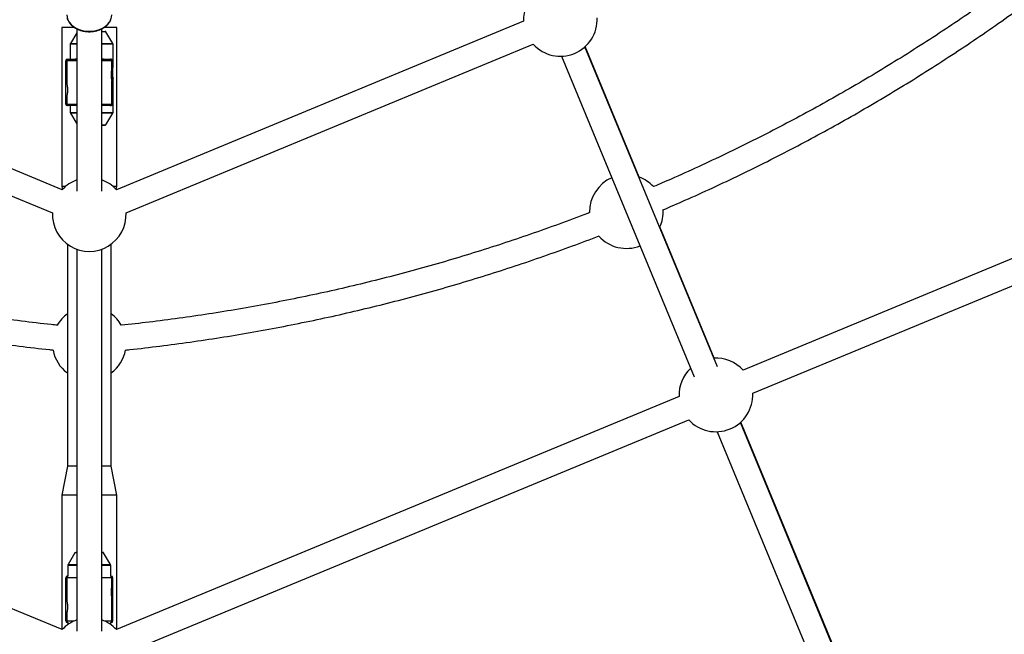
# Model space of a CAD drawing. Units: millimetres. Extents: x -4999 to 5001, y -4997 to 5003.
# Drawn here: x -43 to 586, y -1116 to -724 of the extents above; entities that cross this region are included whole.
import ezdxf

# ---------------------------------------------------------------- set-up
doc = ezdxf.new("R2010")
doc.units = ezdxf.units.MM

msp = doc.modelspace()

# ---------------------------------------------------------------- linework, layer by layer
at = {"color": 7, "linetype": 'Continuous', "lineweight": 25}
for p, q in [((-15.85, -832.14), (-275.76, -724.48)), ((-16, -728.65), (-16, -830.15)), ((-16, -728.65), (-16, -830.15)), ((-16, -728.65), (-16, -830.15)), ((-16, -728.65), (-16, -728.65)), ((-16, -728.65), (-16, -728.65)), ((278.77, -724.48), (18.86, -832.14)), ((19, -830.15), (19, -728.65)), ((-6.49, -731.87), (-10.51, -738.78)), ((-6.49, -729.4), (-6.49, -748.85)), ((-6.49, -729.41), (-6.49, -833)), ((9.51, -833), (9.51, -729.39)), ((16.52, -738.78), (12.15, -731.26)), ((-281.88, -739.27), (-21.97, -846.92)), ((-10.65, -739.28), (-10.65, -748.85)), ((16.65, -753.02), (16.65, -739.28)), ((24.98, -846.92), (284.9, -739.26)), ((402.46, -945.28), (317.9, -740.94)), ((352.58, -824.06), (318.09, -740.77)), ((303.05, -746.9), (387.73, -951.54)), ((-12.9, -749.85), (-13.55, -749.85)), ((-13.55, -777.45), (-13.55, -749.85)), ((-12.9, -752.25), (-13.55, -752.25)), ((-13.05, -749.85), (-13.05, -752.25)), ((-12.9, -749.85), (-12.9, -764.55)), ((-12.55, -748.85), (-10.65, -748.85)), ((14.86, -748.85), (15.51, -748.85)), ((15.9, -754.95), (15.9, -749.85)), ((16.55, -749.85), (15.9, -749.85)), ((16.55, -752.25), (15.9, -752.25)), ((16.05, -752.25), (16.05, -749.85)), ((16.55, -749.85), (16.55, -752.25)), ((16.55, -766.11), (16.55, -753.43)), ((15.9, -777.45), (15.9, -762.7)), ((16.65, -782.74), (16.65, -761.01)), ((-12.9, -772.3), (-12.9, -777.45)), ((-13.55, -775.05), (-12.9, -775.05)), ((-13.55, -777.45), (-12.9, -777.45)), ((-13.05, -775.05), (-13.05, -777.45)), ((-11.86, -778.45), (-12.55, -778.45)), ((-10.65, -778.45), (-10.65, -782.74)), ((-6.49, -778.45), (-6.49, -825.89)), ((11.5, -778.45), (11.42, -778.45)), ((15.51, -778.45), (14.86, -778.45)), ((15.9, -775.05), (16.55, -775.05)), ((15.9, -777.45), (16.55, -777.45)), ((16.05, -777.45), (16.05, -775.05)), ((16.55, -775.05), (16.55, -777.45)), ((-10.63, -782.75), (-10.62, -782.95)), ((-10.51, -783.25), (-6.49, -790.16)), ((12.15, -790.76), (16.52, -783.25)), ((778.09, -798.49), (418.89, -947.28)), ((425.01, -962.06), (784.22, -813.27)), ((-16, -830.15), (-15.66, -831.94)), ((-16, -830.15), (-15.66, -831.94)), ((-16, -830.15), (-15.66, -831.94)), ((-16, -830.15), (-16, -830.15)), ((-16, -830.15), (-16, -830.15)), ((18.67, -831.93), (19, -830.15)), ((400.46, -939.65), (365.76, -855.86)), ((-12.5, -866.85), (-12.5, -1008.65)), ((-12.5, -866.85), (-12.5, -1008.65)), ((-12.5, -866.85), (-12.5, -1008.65)), ((15.5, -1008.65), (15.5, -866.86)), ((-6.49, -870.08), (-6.49, -1113.84)), ((-6.49, -870.08), (-6.49, -1063.65)), ((9.51, -1113.84), (9.51, -870.08)), ((-15.85, -1112.98), (-375.05, -964.2)), ((378.06, -964.19), (18.86, -1112.98)), ((24.98, -1127.76), (384.19, -978.97)), ((499.76, -1179.36), (417.38, -980.49)), ((402.24, -986.62), (486.92, -1191.26)), ((501.63, -1184.96), (417.12, -980.72)), ((-12.5, -1008.65), (-16, -1027.15)), ((-12.5, -1008.65), (-16, -1027.15)), ((-12.5, -1008.65), (-16, -1027.15)), ((-12.5, -1008.65), (-12.5, -1008.65)), ((-12.5, -1008.65), (-12.5, -1008.65)), ((19, -1027.15), (15.5, -1008.65)), ((-16, -1027.15), (-16, -1112.92)), ((-16, -1027.15), (-16, -1112.92)), ((-16, -1027.15), (-16, -1112.92)), ((-16, -1027.15), (-16, -1027.15)), ((-16, -1027.15), (-16, -1027.15)), ((19, -1112.92), (19, -1027.15)), ((-7.64, -1063.9), (-12.01, -1071.41)), ((15.02, -1071.41), (10.65, -1063.9)), ((-12.14, -1071.92), (-12.14, -1078.88)), ((15.16, -1078.88), (15.16, -1071.92)), ((-12.9, -1079.85), (-13.55, -1079.85)), ((-13.55, -1107.45), (-13.55, -1079.85)), ((-13.05, -1079.85), (-13.05, -1082.25)), ((-12.9, -1079.85), (-12.9, -1094.55)), ((-12.55, -1078.85), (-12.14, -1078.85)), ((15.16, -1078.85), (15.55, -1078.85)), ((15.9, -1084.95), (15.9, -1079.85)), ((16.55, -1079.85), (15.9, -1079.85)), ((16.05, -1082.25), (16.05, -1079.85)), ((16.55, -1107.45), (16.55, -1079.85)), ((-12.9, -1082.25), (-13.55, -1082.25)), ((16.55, -1082.25), (15.9, -1082.25)), ((15.9, -1107.45), (15.9, -1092.7)), ((-13.55, -1105.05), (-12.9, -1105.05)), ((-13.05, -1105.05), (-13.05, -1107.45)), ((-12.9, -1102.3), (-12.9, -1107.45)), ((15.9, -1105.05), (16.55, -1105.05)), ((16.05, -1107.45), (16.05, -1105.05)), ((-13.55, -1107.45), (-12.9, -1107.45)), ((-12.14, -1108.45), (-12.55, -1108.45)), ((-12.14, -1108.42), (-12.14, -1109.7)), ((15.16, -1109.69), (15.16, -1108.42)), ((15.55, -1108.45), (15.16, -1108.45)), ((15.9, -1107.45), (16.55, -1107.45))]:
    msp.add_line(p, q, dxfattribs=at)
at = {"color": 7, "linetype": 'Continuous', "lineweight": 25, "flags": 128}
for points in [[(-12.9, -720.4), (-12.72, -722.05), (-12.2, -723.67), (-11.33, -725.2), (-10.15, -726.62), (-8.68, -727.88), (-6.97, -728.96), (-5.04, -729.83), (-2.95, -730.46), (-0.75, -730.85), (1.5, -730.98), (3.75, -730.85), (5.95, -730.46), (8.04, -729.83), (9.96, -728.96), (11.68, -727.88), (13.15, -726.62), (14.33, -725.2), (15.19, -723.67), (15.72, -722.05), (15.9, -720.4)], [(-7.94, -728.65), (-7.96, -728.65), (-9.96, -728.65), (-11.72, -728.65), (-13.22, -728.65), (-14.41, -728.65), (-15.29, -728.65), (-15.82, -728.65), (-16, -728.65)], [(19, -728.65), (18.83, -728.65), (18.3, -728.65), (17.42, -728.65), (16.23, -728.65), (14.73, -728.65), (12.96, -728.65), (10.97, -728.65), (10.9, -728.65)], [(9.51, -731.01), (10.15, -731.01), (11.01, -731.01), (11.54, -731.01), (11.72, -731.01)], [(-11.86, -748.85), (-11.84, -748.85), (-11.47, -748.85), (-10.74, -748.85), (-9.68, -748.85), (-8.32, -748.85), (-6.7, -748.85), (-6.49, -748.85)], [(-6.49, -748.85), (-6.94, -748.85), (-7.39, -748.85), (-7.49, -748.85), (-7.21, -748.85), (-7.06, -748.85)], [(9.51, -748.85), (9.7, -748.85), (11.32, -748.85), (12.68, -748.85), (13.74, -748.85), (14.47, -748.85), (14.85, -748.85), (14.86, -748.85)], [(10.48, -748.85), (10.49, -748.85), (10.4, -748.85), (9.94, -748.85), (9.51, -748.85)], [(-6.49, -778.45), (-6.7, -778.45), (-8.32, -778.45), (-9.68, -778.45), (-10.74, -778.45), (-11.47, -778.45), (-11.84, -778.45), (-11.9, -778.45)], [(-7.8, -778.45), (-8.32, -778.45), (-8.5, -778.45)], [(14.9, -778.45), (14.85, -778.45), (14.47, -778.45), (13.74, -778.45), (12.68, -778.45), (11.32, -778.45), (9.7, -778.45), (9.51, -778.45)], [(-6.49, -783.25), (-7.8, -783.25), (-8.96, -783.25), (-9.82, -783.25), (-10.34, -783.25), (-10.51, -783.25)], [(16.52, -783.25), (16.47, -783.25), (16.13, -783.25), (15.44, -783.25), (14.43, -783.25), (13.12, -783.25), (11.55, -783.25), (9.76, -783.25), (9.51, -783.25)], [(9.51, -791.01), (9.61, -791.01), (10.62, -791.01), (11.32, -791.01), (11.67, -791.01), (11.67, -791.01), (11.32, -791.01), (10.62, -791.01), (9.61, -791.01), (9.51, -791.01)], [(9.51, -791.01), (9.88, -791.01), (10.77, -791.01), (11.32, -791.01), (11.5, -791.01), (11.32, -791.01), (10.77, -791.01), (9.88, -791.01), (9.51, -791.01)], [(-13.8, -830.15), (-14.41, -830.15), (-15.29, -830.15), (-15.82, -830.15), (-16, -830.15)], [(19, -830.15), (18.83, -830.15), (18.3, -830.15), (17.42, -830.15), (16.81, -830.15)], [(-6.49, -1008.65), (-8.19, -1008.65), (-9.69, -1008.65), (-10.89, -1008.65), (-11.78, -1008.65), (-12.31, -1008.65), (-12.5, -1008.65)], [(15.5, -1008.65), (15.46, -1008.65), (15.1, -1008.65), (14.38, -1008.65), (13.34, -1008.65), (11.98, -1008.65), (10.36, -1008.65), (9.51, -1008.65)], [(-6.49, -1027.15), (-7.96, -1027.15), (-9.96, -1027.15), (-11.72, -1027.15), (-13.22, -1027.15), (-14.41, -1027.15), (-15.29, -1027.15), (-15.82, -1027.15), (-16, -1027.15)], [(19, -1027.15), (18.83, -1027.15), (18.3, -1027.15), (17.42, -1027.15), (16.23, -1027.15), (14.73, -1027.15), (12.96, -1027.15), (10.97, -1027.15), (9.51, -1027.15)], [(-7.21, -1063.65), (-7.16, -1063.65), (-6.81, -1063.65), (-6.49, -1063.65)], [(-6.49, -1063.65), (-6.81, -1063.65), (-6.99, -1063.65)], [(9.51, -1063.65), (9.51, -1063.65), (10.04, -1063.65), (10.22, -1063.65)], [(10.01, -1063.65), (9.82, -1063.65), (9.51, -1063.65)]]:
    msp.add_lwpolyline(points, dxfattribs=at)
at = {"color": 8, "linetype": 'Continuous', "lineweight": 25, "flags": 128}
for points in [[(12.15, -731.26), (11.97, -731.26), (11.45, -731.26), (10.61, -731.26), (9.51, -731.26)], [(-6.49, -739.28), (-7.21, -739.28), (-8.53, -739.28), (-9.55, -739.28), (-10.25, -739.28), (-10.6, -739.28), (-10.65, -739.28)], [(-10.51, -738.78), (-10.47, -738.78), (-10.12, -738.78), (-9.43, -738.78), (-8.42, -738.78), (-7.11, -738.78), (-6.49, -738.78)], [(9.51, -738.78), (10.68, -738.78), (12.37, -738.78), (13.81, -738.78), (14.97, -738.78), (15.82, -738.78), (16.34, -738.78), (16.52, -738.78)], [(16.65, -739.28), (16.48, -739.28), (15.95, -739.28), (15.09, -739.28), (13.92, -739.28), (12.46, -739.28), (10.76, -739.28), (9.51, -739.28)], [(-6.49, -749.85), (-6.96, -749.85), (-8.68, -749.85), (-10.15, -749.85), (-11.33, -749.85), (-12.19, -749.85), (-12.72, -749.85), (-12.9, -749.85)], [(15.9, -749.85), (15.72, -749.85), (15.2, -749.85), (14.33, -749.85), (13.15, -749.85), (11.68, -749.85), (9.97, -749.85), (9.51, -749.85)], [(-12.9, -777.45), (-12.72, -777.45), (-12.19, -777.45), (-11.33, -777.45), (-10.15, -777.45), (-8.68, -777.45), (-6.96, -777.45), (-6.49, -777.45)], [(9.51, -777.45), (9.97, -777.45), (11.68, -777.45), (13.15, -777.45), (14.33, -777.45), (15.2, -777.45), (15.72, -777.45), (15.9, -777.45)], [(-10.65, -782.74), (-10.6, -782.74), (-10.25, -782.74), (-9.55, -782.74), (-8.53, -782.74), (-7.21, -782.74), (-6.49, -782.74)], [(9.51, -782.74), (10.76, -782.74), (12.46, -782.74), (13.92, -782.74), (15.09, -782.74), (15.95, -782.74), (16.48, -782.74), (16.65, -782.74)], [(9.51, -790.76), (10.61, -790.76), (11.45, -790.76), (11.97, -790.76), (12.15, -790.76)], [(-6.49, -1063.9), (-6.94, -1063.9), (-7.46, -1063.9), (-7.64, -1063.9), (-7.64, -1063.9)], [(10.65, -1063.9), (10.47, -1063.9), (9.95, -1063.9), (9.51, -1063.9)], [(-6.49, -1071.92), (-7.13, -1071.92), (-8.71, -1071.92), (-10.03, -1071.92), (-11.05, -1071.92), (-11.75, -1071.92), (-12.1, -1071.92), (-12.14, -1071.92)], [(-12.01, -1071.41), (-11.97, -1071.41), (-11.62, -1071.41), (-10.93, -1071.41), (-9.92, -1071.41), (-8.61, -1071.41), (-7.04, -1071.41), (-6.49, -1071.41)], [(9.51, -1071.41), (10.87, -1071.41), (12.31, -1071.41), (13.47, -1071.41), (14.32, -1071.41), (14.84, -1071.41), (15.02, -1071.41)], [(15.16, -1071.92), (14.98, -1071.92), (14.45, -1071.92), (13.59, -1071.92), (12.42, -1071.92), (10.96, -1071.92), (9.51, -1071.92)], [(-6.49, -1079.85), (-6.96, -1079.85), (-8.68, -1079.85), (-10.15, -1079.85), (-11.33, -1079.85), (-12.19, -1079.85), (-12.72, -1079.85), (-12.9, -1079.85)], [(15.9, -1079.85), (15.72, -1079.85), (15.2, -1079.85), (14.33, -1079.85), (13.15, -1079.85), (11.68, -1079.85), (9.97, -1079.85), (9.51, -1079.85)], [(-12.9, -1107.45), (-12.72, -1107.45), (-12.19, -1107.45), (-11.33, -1107.45), (-10.15, -1107.45), (-8.68, -1107.45), (-8.26, -1107.45)], [(11.27, -1107.45), (11.68, -1107.45), (13.15, -1107.45), (14.33, -1107.45), (15.2, -1107.45), (15.72, -1107.45), (15.9, -1107.45)]]:
    msp.add_lwpolyline(points, dxfattribs=at)
at = {"color": 7, "linetype": 'Continuous', "lineweight": 25}
msp.add_circle((1.5, 2.62), 5000, dxfattribs=at)
for centre, radius, start, end in [((1.49, 2.62), 5000, 146.8915, 270), ((302.25, -723.41), 23.5, 132.98982, 182.5972), ((302.25, -723.41), 23.5, 222.4028, 2.5972), ((-12.55, -749.85), 1, 90, 180), ((-12.55, -749.85), 1, 90, 180), ((-12.08, -749.82), 0.968, 92.06987, 181.93013), ((-11.9, -749.85), 1, 90, 184.22766), ((14.9, -749.85), 1, 0.92716, 90), ((15.08, -749.82), 0.968, 358.06987, 87.93013), ((15.55, -749.85), 1, 360, 90), ((-12.55, -777.45), 1, 180, 270), ((-12.08, -777.48), 0.968, 178.06987, 267.93013), ((-11.9, -777.45), 1, 180.92717, 270), ((14.9, -777.45), 1, 270, 4.22766), ((15.08, -777.48), 0.968, 272.06987, 1.93013), ((15.55, -777.45), 1, 270, 360), ((1.51, -847.98), 23.5, 109.91165, 137.60945), ((1.51, -847.98), 23.5, 42.4028, 70.10605), ((344.39, -846.08), 23.5, 113.13961, 181.50121), ((344.39, -846.08), 23.5, 42.79763, 69.58982), ((1.51, -847.98), 23.5, 177.41505, 2.5972), ((344.39, -846.08), 23.5, 335.41018, 2.6535), ((344.39, -846.08), 23.5, 221.59477, 291.81759), ((1.5, -930.23), 23.5, 126.55313, 150.32701), ((1.5, -930.23), 23.5, 29.71705, 53.42166), ((1.5, -930.23), 23.5, 190.35373, 233.44687), ((1.5, -930.23), 23.5, 306.57834, 349.55643), ((401.54, -963.13), 23.5, 42.4028, 93.42644), ((401.54, -963.13), 23.5, 133.23665, 182.5972), ((401.54, -963.13), 23.5, 222.4028, 2.5972), ((-12.55, -1079.85), 1, 90, 180), ((-12.55, -1079.85), 1, 90, 180), ((-12.08, -1079.82), 0.968, 92.06987, 181.93013), ((-11.9, -1079.85), 1, 104.23218, 184.22766), ((15.08, -1079.82), 0.968, 358.06987, 87.93013), ((14.9, -1079.85), 1, 0.92716, 75.27688), ((15.55, -1079.85), 1, 360, 90), ((15.55, -1079.85), 1, 1.81796, 90), ((1.51, -1128.82), 23.5, 109.90692, 137.60712), ((-12.55, -1107.45), 1, 180, 270), ((-12.08, -1107.48), 0.968, 178.06987, 267.93013), ((-11.9, -1107.45), 1, 180.92717, 255.76788), ((1.51, -1128.82), 23.5, 42.4028, 70.10131), ((15.08, -1107.48), 0.968, 272.06987, 1.93013), ((14.9, -1107.45), 1, 284.72317, 4.22766), ((15.55, -1107.45), 1, 270, 360)]:
    msp.add_arc(centre, radius, start, end, dxfattribs=at)
for points, knots in [([(638.46, -663.25), (637.48, -664.06), (631.53, -668.94), (620.43, -677.65), (605.14, -689.37), (589.64, -700.81), (573.96, -712.01), (558.1, -722.94), (542.06, -733.62), (525.85, -744.03), (509.47, -754.17), (492.93, -764.04), (476.23, -773.64), (459.37, -782.97), (442.36, -792.01), (425.21, -800.78), (407.91, -809.27), (390.47, -817.46), (375.07, -824.43), (365.43, -828.56), (361.69, -830.16)], [0, 0, 0, 0, 0.011761, 0.071174, 0.130587, 0.19, 0.249413, 0.308826, 0.368239, 0.427652, 0.487065, 0.546478, 0.605891, 0.665304, 0.724717, 0.78413, 0.843543, 0.902956, 0.962369, 1, 1, 1, 1]), ([(367.7, -845), (372.4, -842.98), (383.05, -838.4), (399.48, -830.93), (417.01, -822.64), (434.41, -814.06), (451.66, -805.2), (468.77, -796.07), (485.73, -786.65), (502.53, -776.96), (519.17, -767), (535.65, -756.76), (551.96, -746.26), (568.09, -735.5), (584.05, -724.47), (599.82, -713.19), (615.42, -701.66), (630.8, -689.84), (641.62, -681.37), (647.24, -676.75), (647.87, -676.24)], [0, 0, 0, 0, 0.046817, 0.105927, 0.165038, 0.224149, 0.28326, 0.342371, 0.401482, 0.460593, 0.519704, 0.578815, 0.637926, 0.697037, 0.756148, 0.815259, 0.87437, 0.933481, 0.992591, 1, 1, 1, 1]), ([(-12.7, -722.1), (-12.6, -722.54), (-12.36, -723.52), (-11.64, -724.94), (-10.62, -726.35), (-9.32, -727.63), (-7.79, -728.75), (-6.05, -729.69), (-4.14, -730.43), (-2.11, -730.94), (0, -731.23), (2.15, -731.28), (4.28, -731.08), (6.35, -730.66), (8.32, -730), (10.14, -729.14), (11.77, -728.07), (13.18, -726.83), (14.31, -725.44), (15.14, -724.04), (15.43, -723.08), (15.56, -722.66)], [0, 0, 0, 0, 0.044156, 0.096651, 0.149476, 0.202689, 0.256233, 0.309996, 0.363878, 0.417809, 0.471752, 0.525708, 0.579687, 0.633701, 0.687761, 0.741873, 0.796017, 0.850125, 0.904089, 0.957764, 1, 1, 1, 1]), ([(11.71, -731.01), (11.71, -731.01), (11.71, -731.01), (11.62, -731.01), (11.55, -731.01)], [0, 0, 0, 0, 0.1632499, 1, 1, 1, 1]), ([(12.1, -731.2), (12.09, -731.19), (12.06, -731.15), (12, -731.1), (11.91, -731.05), (11.84, -731.03), (11.78, -731.02), (11.75, -731.01), (11.73, -731.01), (11.72, -731.01), (11.72, -731.01), (11.72, -731.01), (11.72, -731.01), (11.72, -731.01), (11.72, -731.01), (11.72, -731.01)], [0, 0, 0, 0, 0.075055, 0.308609, 0.504226, 0.661372, 0.777383, 0.850506, 0.8793, 0.886303, 0.890999, 0.896272, 0.905023, 0.925207, 1, 1, 1, 1]), ([(-10.46, -738.72), (-10.48, -738.75), (-10.58, -738.87), (-10.65, -739.08), (-10.64, -739.24), (-10.63, -739.29)], [0, 0, 0, 0, 0.2016448, 0.7840732, 1, 1, 1, 1]), ([(16.64, -739.28), (16.64, -739.23), (16.66, -739.07), (16.56, -738.83), (16.44, -738.64), (16.35, -738.57), (16.33, -738.56)], [0, 0, 0, 0, 0.165121, 0.586065, 0.924183, 1, 1, 1, 1]), ([(16.65, -753.02), (16.65, -753.02), (16.67, -752.95), (16.62, -753.17), (16.51, -753.66), (16.36, -754.5), (16.23, -755.65), (16.17, -757.03), (16.23, -758.46), (16.38, -759.65), (16.54, -760.52), (16.64, -760.96), (16.65, -761), (16.65, -761.01)], [0, 0, 0, 0, 0.0037128, 0.091161, 0.1783367, 0.2739865, 0.3821299, 0.5005377, 0.6229625, 0.7429465, 0.8366451, 0.9434334, 1, 1, 1, 1]), ([(15.9, -754.95), (15.89, -754.99), (15.87, -755.07), (15.7, -755.72), (15.52, -756.68), (15.37, -757.91), (15.35, -759.23), (15.44, -760.49), (15.62, -761.57), (15.8, -762.35), (15.9, -762.75), (15.89, -762.71), (15.89, -762.7)], [0, 0, 0, 0, 0.104751, 0.209417, 0.316335, 0.425119, 0.531349, 0.634543, 0.738962, 0.84689, 0.955276, 1, 1, 1, 1]), ([(16.65, -761.01), (16.65, -761), (16.65, -760.96), (16.64, -760.51), (16.63, -759.91), (16.56, -759.46), (16.55, -759.4)], [0, 0, 0, 0, 0.217959, 0.588865, 0.939832, 1, 1, 1, 1]), ([(-12.9, -764.55), (-12.89, -764.59), (-12.86, -764.67), (-12.7, -765.32), (-12.51, -766.28), (-12.37, -767.51), (-12.35, -768.83), (-12.44, -770.09), (-12.62, -771.17), (-12.79, -771.95), (-12.9, -772.35), (-12.89, -772.31), (-12.88, -772.3)], [0, 0, 0, 0, 0.104751, 0.209417, 0.316335, 0.425119, 0.531349, 0.634543, 0.738962, 0.84689, 0.955276, 1, 1, 1, 1]), ([(16.49, -783.29), (16.55, -783.18), (16.64, -783.01), (16.64, -782.82), (16.64, -782.74)], [0, 0, 0, 0, 0.606416, 1, 1, 1, 1]), ([(-18.83, -918.64), (-20.13, -918.51), (-27.83, -917.75), (-41.88, -916.05), (-60.98, -913.52), (-80.03, -910.66), (-99.03, -907.49), (-117.98, -904), (-136.87, -900.21), (-155.69, -896.11), (-174.45, -891.7), (-193.12, -886.98), (-211.72, -881.96), (-230.24, -876.63), (-248.66, -871), (-266.99, -865.07), (-285.22, -858.84), (-303.34, -852.31), (-319.22, -846.33), (-329, -842.41), (-332.83, -840.87)], [0, 0, 0, 0, 0.0121239, 0.0714855, 0.1308471, 0.1902087, 0.2495703, 0.3089319, 0.3682935, 0.4276551, 0.4870167, 0.5463783, 0.6057399, 0.6651015, 0.7244631, 0.7838247, 0.8431863, 0.9025479, 0.9619095, 1, 1, 1, 1]), ([(320.89, -846.76), (320.41, -846.95), (313.96, -849.49), (301.42, -854.1), (283.27, -860.57), (265.01, -866.71), (246.66, -872.57), (228.21, -878.11), (209.67, -883.36), (191.05, -888.3), (172.35, -892.93), (153.58, -897.26), (134.74, -901.27), (115.83, -904.98), (96.87, -908.38), (77.85, -911.47), (58.79, -914.24), (40.16, -916.66), (27.86, -918), (21.95, -918.64)], [0, 0, 0, 0, 0.005019, 0.067495, 0.12997, 0.192445, 0.254921, 0.317396, 0.379871, 0.442347, 0.504822, 0.567297, 0.629773, 0.692248, 0.754723, 0.817199, 0.879674, 0.942149, 1, 1, 1, 1]), ([(-338.93, -855.68), (-334.17, -857.57), (-323.41, -861.86), (-306.5, -868.2), (-288.24, -874.74), (-269.88, -880.97), (-251.41, -886.91), (-232.85, -892.55), (-214.2, -897.88), (-195.47, -902.91), (-176.66, -907.63), (-157.77, -912.04), (-138.82, -916.15), (-119.8, -919.95), (-100.72, -923.44), (-81.58, -926.61), (-62.4, -929.48), (-43.17, -932.01), (-29.57, -933.65), (-22.36, -934.37), (-21.59, -934.44)], [0, 0, 0, 0, 0.0468463, 0.105977, 0.1651077, 0.2242383, 0.283369, 0.3424997, 0.4016303, 0.460761, 0.5198917, 0.5790224, 0.638153, 0.6972837, 0.7564144, 0.8155451, 0.8746757, 0.9338064, 0.9929371, 1, 1, 1, 1]), ([(24.46, -934.45), (25.42, -934.36), (32.81, -933.63), (46.6, -931.95), (65.83, -929.42), (85.01, -926.54), (104.15, -923.36), (123.23, -919.87), (142.24, -916.06), (161.2, -911.95), (180.08, -907.52), (198.89, -902.8), (217.62, -897.76), (236.27, -892.42), (254.83, -886.78), (273.29, -880.84), (291.65, -874.59), (309.54, -868.2), (321.25, -863.75), (326.91, -861.59)], [0, 0, 0, 0, 0.009251, 0.071415, 0.133579, 0.195744, 0.257908, 0.320072, 0.382236, 0.4444, 0.506564, 0.568728, 0.630893, 0.693057, 0.755221, 0.817385, 0.879549, 0.941713, 1, 1, 1, 1]), ([(-7.46, -1063.72), (-7.47, -1063.73), (-7.53, -1063.75), (-7.59, -1063.82), (-7.62, -1063.88), (-7.63, -1063.89)], [0, 0, 0, 0, 0.19337, 0.762018, 1, 1, 1, 1]), ([(10.22, -1063.65), (10.22, -1063.65), (10.22, -1063.65), (10.2, -1063.65), (10.19, -1063.65)], [0, 0, 0, 0, 0.036338, 1, 1, 1, 1]), ([(10.6, -1063.83), (10.6, -1063.82), (10.57, -1063.78), (10.5, -1063.73), (10.41, -1063.68), (10.34, -1063.66), (10.28, -1063.65), (10.25, -1063.65), (10.23, -1063.65), (10.22, -1063.65), (10.22, -1063.65), (10.22, -1063.65), (10.22, -1063.65), (10.22, -1063.65), (10.22, -1063.65), (10.22, -1063.65), (10.22, -1063.65)], [0, 0, 0, 0, 0.073696, 0.307661, 0.503648, 0.661142, 0.777483, 0.85092, 0.885635, 0.891213, 0.893715, 0.895654, 0.898403, 0.903748, 0.918981, 1, 1, 1, 1]), ([(-11.95, -1071.36), (-11.98, -1071.39), (-12.08, -1071.51), (-12.15, -1071.72), (-12.13, -1071.88), (-12.13, -1071.92)], [0, 0, 0, 0, 0.20672, 0.789281, 1, 1, 1, 1]), ([(15.15, -1071.92), (15.15, -1071.91), (15.17, -1071.78), (15.1, -1071.55), (14.98, -1071.33), (14.88, -1071.24), (14.86, -1071.22)], [0, 0, 0, 0, 0.030671, 0.503683, 0.875596, 1, 1, 1, 1]), ([(15.9, -1084.95), (15.89, -1084.99), (15.87, -1085.07), (15.7, -1085.72), (15.52, -1086.68), (15.37, -1087.91), (15.35, -1089.23), (15.44, -1090.49), (15.62, -1091.57), (15.8, -1092.35), (15.9, -1092.75), (15.89, -1092.71), (15.89, -1092.7)], [0, 0, 0, 0, 0.1047515, 0.209417, 0.3163352, 0.4251189, 0.5313492, 0.6345431, 0.7389623, 0.8468904, 0.9552762, 1, 1, 1, 1]), ([(-12.9, -1094.55), (-12.89, -1094.59), (-12.86, -1094.67), (-12.7, -1095.32), (-12.51, -1096.28), (-12.37, -1097.51), (-12.35, -1098.83), (-12.44, -1100.09), (-12.62, -1101.17), (-12.79, -1101.95), (-12.9, -1102.35), (-12.89, -1102.31), (-12.88, -1102.3)], [0, 0, 0, 0, 0.104751, 0.209417, 0.316335, 0.425119, 0.531349, 0.634543, 0.738962, 0.84689, 0.955276, 1, 1, 1, 1])]:
    msp.add_open_spline(points, degree=3, knots=knots, dxfattribs=at)

doc.saveas('drawing.dxf')
